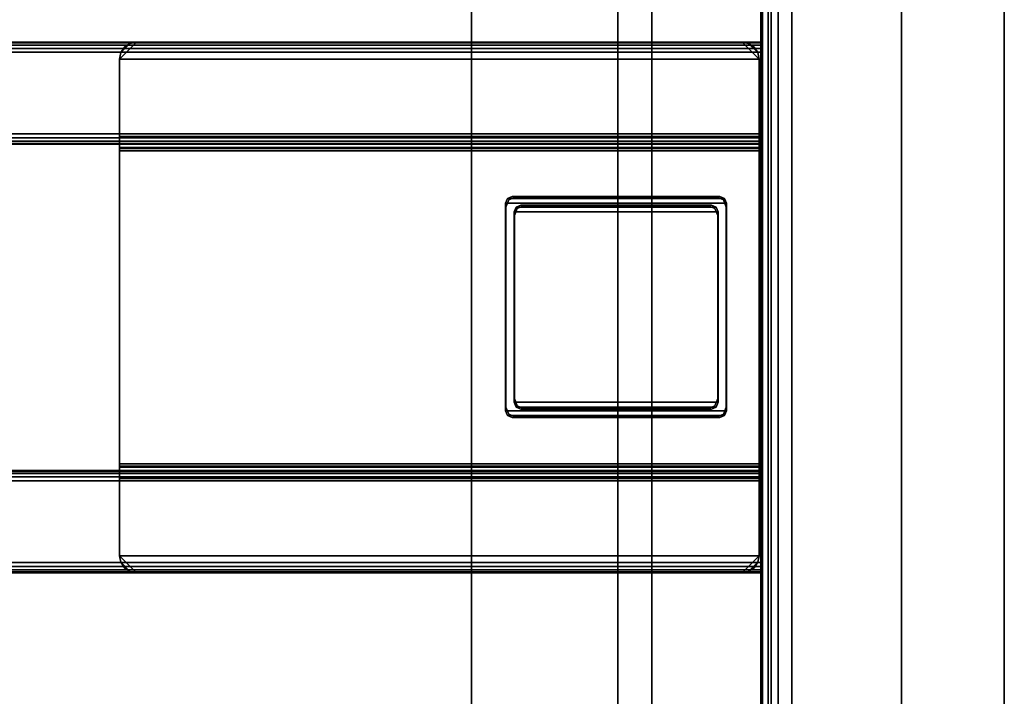
# Model space of a CAD drawing. Units: inches. Extents: x 0 to 152, y 13 to 144.
# Drawn here: x 141 to 152, y 77 to 85 of the extents above; entities that cross this region are included whole.
import ezdxf

# ---------------------------------------------------------------- set-up
doc = ezdxf.new("R2010")
doc.units = ezdxf.units.IN
doc.header["$MEASUREMENT"] = 0
for name, color, linetype in [('A-FURN', 7, 'Continuous'), ('AFUFU-2D-GS-TX', 2, 'Continuous'), ('AFUFU-2D-TB-BS-TX', 7, 'Continuous'), ('AFUFU-2D-TB-TX', 2, 'Continuous'), ('AFUFU-3D-GS-ED-H', 6, 'Continuous'), ('AFUFU-3D-GS-SD1', 6, 'Continuous'), ('AFUFU-3D-GS-SD2', 6, 'Continuous'), ('AFUFU-3D-TB-BA', 2, 'Continuous'), ('AFUFU-3D-TP', 1, 'Continuous'), ('AFUFU-3D-TP-ED', 1, 'Continuous')]:
    doc.layers.add(name, color=color, linetype=linetype)
doc.styles.get("Standard").update_dxf_attribs({"font": 'arial.ttf'})

# ---------------------------------------------------------------- blocks, each defined once
blk = doc.blocks.new('3_DPGPTN503030')
at = {"layer": 'AFUFU-2D-GS-TX', "flags": 1}
for tag, height in [('CAPTG', 2.5), ('CAPPN', 0.001), ('CAPMG', 0.001), ('CAPMC', 0.001), ('CAPQT', 0.001), ('CAPDH', 0.001), ('CAPGC', 0.001)]:
    blk.add_attdef(tag, (0, 0), '', height=height, dxfattribs=at)
at = {"layer": 'AFUFU-3D-GS-ED-H'}
mesh = blk.add_polyface(dxfattribs=at)
corners = [(33, 0, 49.337), (33, 1.188, 49.337), (-30, 1.188, 49.337), (-30, 0, 49.337)]
mesh.append_faces([[corners[k] for k in face] for face in [(0, 1, 2, 3)]])
mesh = blk.add_polyface(dxfattribs=at)
corners = [(33, 0, 0.5), (33, 1.188, 0.5), (-30, 1.188, 0.5), (-30, 0, 0.5)]
mesh.append_faces([[corners[k] for k in face] for face in [(0, 1, 2, 3)]])
at = {"layer": 'AFUFU-3D-GS-SD1'}
mesh = blk.add_polyface(dxfattribs=at)
corners = [(-30, 0, 0.5), (33, 0, 0.5), (33, 0, 49.337), (-30, 0, 49.337)]
mesh.append_faces([[corners[k] for k in face] for face in [(0, 1, 2, 3)]])
at = {"layer": 'AFUFU-3D-GS-SD2'}
mesh = blk.add_polyface(dxfattribs=at)
corners = [(-30, 1.188, 0.5), (33, 1.188, 0.5), (33, 1.188, 49.337), (-30, 1.188, 49.337)]
mesh.append_faces([[corners[k] for k in face] for face in [(0, 1, 2, 3)]])
blk = doc.blocks.new('3_KHATTDR5829N')
at = {"layer": 'AFUFU-2D-TB-TX', "flags": 1}
for tag, height in [('CAPTG', 2.5), ('CAPPN', 0.001), ('CAPMG', 0.001), ('CAPMC', 0.001), ('CAPQT', 0.001), ('CAPDH', 0.001), ('CAPGC', 0.001)]:
    blk.add_attdef(tag, (0, 0), '', height=height, dxfattribs=at)
at = {"layer": 'AFUFU-3D-TP'}
mesh = blk.add_polyface(dxfattribs=at)
corners = [(1.15625, -28.84375), (58.84375, -28.84375), (58.84375, -0.15625), (1.15625, -0.15625)]
mesh.append_faces([[corners[k] for k in face] for face in [(0, 1, 2, 3)]])
mesh = blk.add_polyface(dxfattribs=at)
corners = [(58.84375, -0.15625, -1.25), (58.84375, -28.84375, -1.25), (1.15625, -28.84375, -1.25), (1.15625, -0.15625, -1.25)]
mesh.append_faces([[corners[k] for k in face] for face in [(0, 1, 2, 3)]])
at = {"layer": 'AFUFU-3D-TP-ED'}
mesh = blk.add_polyface(dxfattribs=at)
corners = [(1, 0), (59, 0), (59, 0, -1.25), (1, 0, -1.25), (1.15625, -0.15625, -1.25), (58.84375, -0.15625, -1.25), (1.15625, -0.15625), (58.84375, -0.15625), (59, -29, -1.25), (1, -29, -1.25), (1.15625, -28.84375, -1.25), (58.84375, -28.84375, -1.25), (1.15625, -28.84375), (1, -29), (59, -29), (58.84375, -28.84375)]
mesh.append_faces([[corners[k] for k in face] for face in [(0, 1, 2, 3), (8, 14, 13, 9), (3, 9, 13, 0), (14, 8, 2, 1)]])
mesh.append_faces([[corners[k] for k in face] for face in [(4, 3, 2, 5), (12, 13, 14, 15), (6, 0, 13, 12), (5, 2, 8, 11)]], dxfattribs={"vtx0": -1, "vtx2": -1})
mesh.append_faces([[corners[k] for k in face] for face in [(1, 0, 6, 7), (8, 9, 10, 11), (9, 3, 4, 10), (14, 1, 7, 15)]], dxfattribs={"vtx1": -1, "vtx3": -1})
blk = doc.blocks.new('K_ELEC-FOOT-30-L')
at = {"layer": 'AFUFU-3D-TB-BA'}
mesh = blk.add_polyface(dxfattribs=at)
corners = [(4.708, -27.079, 0.374), (1.358, -27.079, 0.374), (1.358, -0.898, 0.374), (4.708, -0.898, 0.374), (4.511, -0.701, 0.374), (4.511, -0.701, 1.161), (4.651, -0.759, 1.161), (4.651, -0.759, 0.374), (1.555, -0.701, 0.374), (1.555, -0.701, 1.161), (1.416, -0.759, 0.374), (4.708, -0.898, 1.161), (1.358, -0.898, 1.161), (1.358, -27.079, 1.161), (4.708, -27.079, 1.161), (1.416, -0.759, 1.161), (4.651, -27.218, 0.374), (4.651, -27.218, 1.161), (4.511, -27.276, 1.161), (4.511, -27.276, 0.374), (1.555, -27.276, 0.374), (1.416, -27.218, 0.374), (1.416, -27.218, 1.161), (1.555, -27.276, 1.161)]
mesh.append_faces([[corners[k] for k in face] for face in [(4, 5, 6, 7), (4, 8, 9, 5), (0, 3, 11, 14), (13, 12, 2, 1), (7, 6, 11, 3), (2, 12, 15, 10), (10, 15, 9, 8), (16, 17, 18, 19), (20, 19, 18, 23), (20, 23, 22, 21), (21, 22, 13, 1), (0, 14, 17, 16)]])
mesh.append_faces([[corners[k] for k in face] for face in [(0, 1, 2, 3), (3, 2, 10, 7), (11, 12, 13, 14), (6, 15, 12, 11), (1, 0, 16, 21), (22, 17, 14, 13)]], dxfattribs={"vtx0": -1, "vtx2": -1})
mesh.append_faces([[corners[k] for k in face] for face in [(4, 7, 10, 8), (20, 21, 16, 19), (18, 17, 22, 23), (9, 15, 6, 5)]], dxfattribs={"vtx1": -1})
mesh = blk.add_polyface(dxfattribs=at)
corners = [(1.832, -10.441, 24.418), (1.832, -10.441, 24.536), (4.234, -10.441, 24.536), (4.234, -10.441, 24.418), (1.777, -10.465, 24.536), (1.754, -10.52, 24.536), (4.313, -10.52, 24.536), (4.29, -10.465, 24.536), (1.754, -12.922, 24.418), (1.754, -12.922, 24.536), (1.754, -10.52, 24.418), (4.313, -12.922, 24.418), (4.313, -12.922, 24.536), (4.29, -12.977, 24.536), (4.29, -12.977, 24.418), (4.234, -13, 24.418), (4.234, -13, 24.536), (1.832, -13, 24.418), (1.777, -12.977, 24.418), (4.313, -10.52, 24.418), (1.777, -10.465, 24.418), (1.832, -13, 24.536), (4.29, -10.465, 24.418), (1.777, -12.977, 24.536)]
mesh.append_faces([[corners[k] for k in face] for face in [(0, 1, 2, 3), (8, 9, 5, 10), (11, 12, 13, 14), (15, 14, 13, 16), (15, 17, 18, 14), (19, 6, 12, 11), (11, 8, 10, 19), (10, 5, 4, 20), (15, 16, 21, 17), (14, 18, 8, 11), (0, 3, 22, 20), (20, 22, 19, 10), (18, 23, 9, 8), (21, 23, 18, 17), (22, 7, 6, 19), (2, 7, 22, 3), (0, 20, 4, 1)]])
mesh.append_faces([[corners[k] for k in face] for face in [(9, 12, 6, 5)]], dxfattribs={"vtx0": -1, "vtx2": -1})
mesh.append_faces([[corners[k] for k in face] for face in [(4, 5, 6, 7), (16, 13, 23, 21), (13, 12, 9, 23), (1, 4, 7, 2)]], dxfattribs={"vtx1": -1, "vtx3": -1})
mesh = blk.add_polyface(dxfattribs=at)
corners = [(1.876, -12.997, 1.161), (1.876, -12.997, 24.418), (1.792, -12.962, 24.418), (1.792, -12.962, 1.161), (1.758, -12.878, 24.418), (1.758, -12.878, 1.161), (4.274, -10.48, 1.161), (4.274, -10.48, 24.418), (4.309, -10.564, 24.418), (4.309, -10.564, 1.161), (4.309, -12.878, 1.161), (4.309, -12.878, 24.418), (4.274, -12.962, 24.418), (4.274, -12.962, 1.161), (4.191, -12.997, 24.418), (4.191, -12.997, 1.161), (4.191, -10.445, 1.161), (4.191, -10.445, 24.418), (1.758, -10.564, 1.161), (1.758, -10.564, 24.418), (1.792, -10.48, 24.418), (1.792, -10.48, 1.161), (1.876, -10.445, 24.418), (1.876, -10.445, 1.161)]
mesh.append_faces([[corners[k] for k in face] for face in [(0, 1, 2, 3), (3, 2, 4, 5), (6, 7, 8, 9), (10, 11, 12, 13), (13, 12, 14, 15), (8, 11, 10, 9), (16, 17, 7, 6), (0, 15, 14, 1), (18, 19, 20, 21), (21, 20, 22, 23), (4, 19, 18, 5), (23, 22, 17, 16)]])
blk = doc.blocks.new('K_ELEC-ARM-30-L')
at = {"layer": 'AFUFU-3D-TB-BA'}
mesh = blk.add_polyface(dxfattribs=at)
corners = [(3.012, -2.859, 27.652), (3.012, -2.859, 27.75), (3.012, -23.135, 27.75), (3.012, -23.135, 27.652), (1.339, -23.528, 25.9), (1.339, -2.465, 25.9), (1.339, -2.465, 27.632), (1.339, -23.528, 27.632), (1.24, -2.465, 25.9), (1.24, -2.465, 27.632), (1.24, -23.528, 25.9), (1.24, -23.528, 27.632), (1.358, -23.528, 27.652), (1.358, -2.465, 27.652), (2.618, -2.465, 27.652), (2.618, -23.528, 27.652), (1.358, -2.465, 27.75), (2.618, -2.465, 27.75), (2.618, -23.528, 27.75), (1.358, -23.528, 27.75), (1.344, -23.528, 27.646), (1.275, -23.528, 27.715), (1.344, -2.465, 27.646), (1.275, -2.465, 27.715), (1.338, -23.135, 25.506), (1.24, -23.135, 25.506), (1.24, -2.859, 25.506), (1.338, -2.859, 25.506), (2.769, -2.495, 27.652), (2.769, -2.495, 27.75), (2.896, -2.581, 27.652), (2.896, -2.581, 27.75), (2.982, -2.708, 27.652), (2.982, -2.708, 27.75), (1.339, -2.495, 25.749), (1.24, -2.495, 25.749), (1.339, -2.581, 25.621), (1.24, -2.581, 25.621), (1.339, -2.708, 25.536), (1.24, -2.708, 25.536), (2.769, -23.498, 27.75), (2.982, -23.285, 27.75), (2.896, -23.413, 27.75), (2.769, -23.498, 27.652), (2.896, -23.413, 27.652), (2.982, -23.285, 27.652), (1.338, -23.498, 25.749), (1.338, -23.285, 25.536), (1.338, -23.413, 25.621), (1.24, -23.285, 25.536), (1.24, -23.413, 25.621), (1.24, -23.498, 25.749)]
mesh.append_faces([[corners[k] for k in face] for face in [(0, 1, 2, 3), (5, 8, 9, 6), (10, 4, 7, 11), (13, 16, 17, 14), (15, 18, 19, 12), (20, 12, 19, 21), (11, 7, 20, 21), (22, 23, 16, 13), (6, 9, 23, 22), (24, 25, 26, 27), (23, 9, 11, 21), (21, 19, 16, 23), (28, 14, 17, 29), (30, 28, 29, 31), (32, 30, 31, 33), (0, 32, 33, 1), (34, 35, 8, 5), (36, 37, 35, 34), (38, 39, 37, 36), (27, 26, 39, 38), (20, 7, 6, 22), (22, 13, 12, 20), (15, 43, 40, 18), (43, 44, 42, 40), (44, 45, 41, 42), (45, 3, 2, 41), (49, 25, 24, 47), (50, 49, 47, 48), (50, 48, 46, 51), (10, 51, 46, 4)]])
mesh.append_faces([[corners[k] for k in face] for face in [(4, 5, 6, 7)]], dxfattribs={"vtx0": -1})
mesh.append_faces([[corners[k] for k in face] for face in [(3, 15, 14, 0), (25, 10, 8, 26)]], dxfattribs={"vtx0": -1, "vtx1": -1, "vtx2": -1})
mesh.append_faces([[corners[k] for k in face] for face in [(33, 29, 17, 1), (29, 33, 31, 31), (38, 34, 5, 27), (34, 38, 36, 36), (35, 39, 26, 8), (39, 35, 37, 37), (40, 41, 2, 18), (41, 40, 42, 42), (46, 47, 24, 4), (47, 46, 48, 48), (49, 51, 10, 25), (51, 49, 50, 50)]], dxfattribs={"vtx0": -1, "vtx2": -1})
mesh.append_faces([[corners[k] for k in face] for face in [(4, 24, 27, 5), (18, 2, 1, 17)]], dxfattribs={"vtx0": -1, "vtx2": -1, "vtx3": -1})
mesh.append_faces([[corners[k] for k in face] for face in [(9, 8, 10, 11)]], dxfattribs={"vtx1": -1})
mesh.append_faces([[corners[k] for k in face] for face in [(44, 43, 45, 45)]], dxfattribs={"vtx1": -1, "vtx2": -1})
mesh.append_faces([[corners[k] for k in face] for face in [(32, 0, 14, 28), (3, 45, 43, 15)]], dxfattribs={"vtx1": -1, "vtx3": -1})
mesh.append_faces([[corners[k] for k in face] for face in [(12, 13, 14, 15)]], dxfattribs={"vtx2": -1})
mesh.append_faces([[corners[k] for k in face] for face in [(28, 30, 32, 32)]], dxfattribs={"vtx2": -1, "vtx3": -1})
mesh.append_faces([[corners[k] for k in face] for face in [(17, 16, 19, 18)]], dxfattribs={"vtx3": -1})
mesh = blk.add_polyface(dxfattribs=at)
corners = [(1.339, -9.709, 26.569), (1.339, -8.765, 26.569), (12.889, -8.765, 26.568), (12.317, -9.709, 26.568), (15.421, -13.607, 26.568), (14.354, -13.607, 26.568), (15.554, -13.607, 26.686), (12.961, -8.646, 26.687), (12.961, -8.646, 27.631), (15.554, -13.607, 27.631), (1.339, -8.646, 26.687), (1.339, -8.646, 27.632), (12.955, -8.655, 26.641), (1.339, -8.655, 26.642), (1.339, -8.681, 26.603), (12.94, -8.681, 26.603), (12.916, -8.719, 26.577), (1.339, -8.719, 26.578), (1.339, -9.828, 26.687), (1.339, -9.819, 26.642), (12.251, -9.819, 26.641), (12.245, -9.828, 26.687), (12.266, -9.793, 26.603), (1.339, -9.793, 26.603), (1.339, -9.755, 26.578), (12.289, -9.755, 26.577), (12.245, -9.828, 27.632), (1.339, -9.828, 27.632), (14.221, -13.607, 26.687), (14.221, -13.607, 27.632), (15.515, -13.607, 26.603), (15.472, -13.607, 26.577), (15.544, -13.607, 26.641), (14.303, -13.607, 26.578), (14.26, -13.607, 26.603), (14.231, -13.607, 26.642), (3.012, -8.646, 27.631), (3.012, -8.655, 27.676), (12.955, -8.655, 27.677), (12.94, -8.681, 27.715), (3.012, -8.681, 27.715), (3.012, -8.719, 27.74), (12.916, -8.719, 27.741), (12.889, -8.765, 27.75), (3.012, -8.765, 27.749), (15.472, -13.607, 27.741), (15.515, -13.607, 27.715), (15.544, -13.607, 27.677), (15.421, -13.607, 27.75)]
mesh.append_faces([[corners[k] for k in face] for face in [(0, 1, 2, 3), (4, 5, 3, 2), (6, 7, 8, 9), (7, 10, 11, 8), (7, 12, 13, 10), (14, 13, 12, 15), (15, 16, 17, 14), (1, 17, 16, 2), (18, 19, 20, 21), (22, 20, 19, 23), (23, 24, 25, 22), (3, 25, 24, 0), (21, 26, 27, 18), (26, 21, 28, 29), (30, 31, 16, 15), (12, 7, 6, 32), (32, 30, 15, 12), (2, 16, 31, 4), (25, 3, 5, 33), (34, 35, 20, 22), (22, 25, 33, 34), (35, 28, 21, 20), (5, 4, 31, 33), (34, 33, 31, 30), (34, 30, 32, 35), (28, 35, 32, 6), (36, 37, 38, 8), (39, 38, 37, 40), (40, 41, 42, 39), (43, 42, 41, 44), (39, 42, 45, 46), (47, 9, 8, 38), (38, 39, 46, 47), (48, 45, 42, 43)]])
mesh = blk.add_polyface(dxfattribs=at)
corners = [(8.583, -8.646, 26.567), (8.583, -8.646, 26.449), (1.575, -8.646, 26.449), (1.575, -8.646, 26.567), (1.378, -8.843, 26.449), (8.78, -8.843, 26.449), (8.78, -9.709, 26.449), (1.378, -9.709, 26.449), (8.78, -9.709, 26.567), (8.78, -8.843, 26.567), (8.765, -8.768, 26.449), (8.765, -8.768, 26.567), (8.722, -8.704, 26.449), (8.722, -8.704, 26.567), (8.658, -8.661, 26.449), (8.658, -8.661, 26.567), (1.5, -8.661, 26.449), (1.5, -8.661, 26.567), (1.436, -8.704, 26.449), (1.436, -8.704, 26.567), (1.393, -8.768, 26.449), (1.393, -8.768, 26.567), (1.378, -8.843, 26.567), (8.78, -9.906, 25.701), (8.78, -13.528, 25.701), (1.378, -13.528, 25.701), (1.378, -9.906, 25.701), (8.78, -13.528, 25.819), (8.78, -9.906, 25.819), (8.78, -13.686, 26.41), (1.378, -13.686, 26.409), (1.378, -13.686, 25.858), (8.78, -13.686, 25.858), (8.78, -13.568, 26.41), (8.78, -13.568, 25.858), (8.583, -14.788, 26.449), (8.583, -14.788, 26.567), (1.575, -14.788, 26.567), (1.575, -14.788, 26.449), (8.78, -14.591, 26.449), (1.378, -14.591, 26.449), (1.378, -13.725, 26.449), (8.78, -13.725, 26.449), (8.78, -13.725, 26.567), (8.78, -14.591, 26.567), (8.658, -14.773, 26.449), (8.658, -14.773, 26.567), (8.722, -14.731, 26.449), (8.722, -14.731, 26.567), (8.765, -14.667, 26.449), (8.765, -14.667, 26.567), (1.378, -14.591, 26.567), (1.393, -14.667, 26.449), (1.393, -14.667, 26.567), (1.436, -14.731, 26.449), (1.436, -14.731, 26.567), (1.5, -14.773, 26.449), (1.5, -14.773, 26.567), (8.78, -13.614, 26.521), (8.78, -13.697, 26.437), (1.378, -13.697, 26.437), (1.378, -13.64, 25.747), (8.78, -13.64, 25.747), (8.78, -13.556, 25.831), (1.378, -9.795, 25.747), (8.78, -9.795, 25.747), (1.378, -9.749, 26.409), (8.78, -9.749, 26.41), (8.78, -9.749, 25.858), (1.378, -9.749, 25.858), (8.78, -9.867, 25.858), (8.78, -9.867, 26.41), (8.78, -9.878, 25.831), (8.78, -9.737, 26.437), (8.78, -9.821, 26.521), (1.378, -9.737, 26.437), (1.378, -13.725, 26.567), (1.378, -9.709, 26.567), (1.378, -9.821, 26.521), (1.378, -9.867, 26.409), (1.378, -9.867, 25.858), (1.378, -9.878, 25.83), (1.378, -9.906, 25.819), (1.378, -13.528, 25.819), (1.378, -13.614, 26.521), (1.378, -13.568, 26.409), (1.378, -13.568, 25.858), (1.378, -13.556, 25.83)]
mesh.append_faces([[corners[k] for k in face] for face in [(0, 1, 2, 3), (8, 6, 5, 9), (9, 5, 10, 11), (11, 10, 12, 13), (13, 12, 14, 15), (15, 14, 1, 0), (3, 2, 16, 17), (17, 16, 18, 19), (19, 18, 20, 21), (21, 20, 4, 22), (23, 24, 25, 26), (27, 24, 23, 28), (29, 30, 31, 32), (33, 29, 32, 34), (35, 36, 37, 38), (43, 44, 39, 42), (36, 35, 45, 46), (46, 45, 47, 48), (48, 47, 49, 50), (50, 49, 39, 44), (51, 40, 52, 53), (53, 52, 54, 55), (55, 54, 56, 57), (57, 56, 38, 37), (58, 43, 42, 59), (33, 58, 59, 29), (59, 42, 41, 60), (60, 30, 29, 59), (32, 31, 61, 62), (24, 62, 61, 25), (34, 32, 62, 63), (63, 62, 24, 27), (64, 65, 23, 26), (66, 67, 68, 69), (70, 68, 67, 71), (64, 69, 68, 65), (72, 28, 23, 65), (68, 70, 72, 65), (73, 74, 71, 67), (8, 74, 73, 6), (66, 75, 73, 67), (6, 73, 75, 7), (40, 51, 76, 41), (22, 4, 7, 77), (78, 77, 7, 75), (78, 75, 66, 79), (79, 66, 69, 80), (80, 69, 64, 81), (81, 64, 26, 82), (82, 26, 25, 83), (74, 8, 77, 78), (78, 79, 71, 74), (71, 79, 80, 70), (72, 70, 80, 81), (81, 82, 28, 72), (28, 82, 83, 27), (41, 76, 84, 60), (60, 84, 85, 30), (30, 85, 86, 31), (31, 86, 87, 61), (87, 83, 25, 61), (83, 87, 63, 27), (87, 86, 34, 63), (34, 86, 85, 33), (58, 33, 85, 84), (84, 76, 43, 58)]])
mesh.append_faces([[corners[k] for k in face] for face in [(4, 5, 6, 7), (39, 40, 41, 42)]], dxfattribs={"vtx0": -1})
mesh.append_faces([[corners[k] for k in face] for face in [(1, 5, 4, 2), (38, 40, 39, 35)]], dxfattribs={"vtx0": -1, "vtx1": -1, "vtx2": -1})
mesh.append_faces([[corners[k] for k in face] for face in [(14, 10, 5, 1), (20, 16, 2, 4), (49, 45, 35, 39), (56, 52, 40, 38)]], dxfattribs={"vtx0": -1, "vtx2": -1})
mesh.append_faces([[corners[k] for k in face] for face in [(12, 10, 14, 14), (18, 16, 20, 20), (47, 45, 49, 49), (54, 52, 56, 56)]], dxfattribs={"vtx1": -1, "vtx2": -1})
mesh = blk.add_polyface(dxfattribs=at)
corners = [(4.191, -12.879, 25.583), (1.875, -12.879, 25.583), (1.852, -12.823, 25.583), (4.214, -12.823, 25.583), (1.875, -12.879, 25.701), (1.852, -12.823, 25.701), (1.931, -10.54, 25.583), (1.875, -10.563, 25.583), (1.875, -10.563, 25.701), (1.931, -10.54, 25.701), (4.136, -10.54, 25.583), (4.191, -10.563, 25.583), (4.214, -10.619, 25.583), (1.852, -10.619, 25.583), (1.852, -10.619, 25.701), (1.931, -12.902, 25.701), (1.931, -12.902, 25.583), (4.136, -10.54, 25.701), (4.214, -12.823, 25.701), (4.191, -12.879, 25.701), (4.136, -12.902, 25.583), (4.136, -12.902, 25.701), (4.214, -10.619, 25.701), (4.191, -10.563, 25.701)]
mesh.append_faces([[corners[k] for k in face] for face in [(0, 1, 2, 3), (1, 4, 5, 2), (6, 7, 8, 9), (6, 10, 11, 7), (7, 11, 12, 13), (2, 5, 14, 13), (15, 4, 1, 16), (6, 9, 17, 10), (3, 18, 19, 0), (20, 0, 19, 21), (20, 21, 15, 16), (20, 16, 1, 0), (12, 22, 18, 3), (3, 2, 13, 12), (11, 23, 22, 12), (17, 23, 11, 10), (13, 14, 8, 7)]])
mesh.append_faces([[corners[k] for k in face] for face in [(5, 18, 22, 14)]], dxfattribs={"vtx0": -1, "vtx2": -1})
mesh.append_faces([[corners[k] for k in face] for face in [(21, 19, 4, 15), (19, 18, 5, 4), (9, 8, 23, 17), (8, 14, 22, 23)]], dxfattribs={"vtx1": -1, "vtx3": -1})
mesh = blk.add_polyface(dxfattribs=at)
corners = [(4.176, -12.863, 3.36), (4.176, -12.863, 25.833), (4.092, -12.898, 25.833), (4.092, -12.898, 3.36), (1.974, -12.898, 3.36), (1.974, -12.898, 25.833), (1.856, -10.662, 3.36), (1.856, -10.662, 25.833), (1.891, -10.579, 25.833), (1.891, -10.579, 3.36), (1.856, -12.78, 25.833), (1.856, -12.78, 3.36), (1.891, -12.863, 3.36), (1.891, -12.863, 25.833), (1.974, -10.544, 25.833), (1.974, -10.544, 3.36), (4.092, -10.544, 25.833), (4.092, -10.544, 3.36), (4.21, -12.78, 3.36), (4.21, -12.78, 25.833), (4.176, -10.579, 3.36), (4.176, -10.579, 25.833), (4.21, -10.662, 25.833), (4.21, -10.662, 3.36)]
mesh.append_faces([[corners[k] for k in face] for face in [(0, 1, 2, 3), (4, 3, 2, 5), (6, 7, 8, 9), (10, 7, 6, 11), (12, 13, 10, 11), (9, 8, 14, 15), (16, 17, 15, 14), (4, 5, 13, 12), (18, 19, 1, 0), (20, 21, 22, 23), (17, 16, 21, 20), (18, 23, 22, 19)]])
mesh = blk.add_polyface(dxfattribs=at)
corners = [(18.583, -13.725, 27.749), (18.583, -13.68, 27.74), (3.012, -13.68, 27.741), (3.012, -13.725, 27.75), (3.012, -13.642, 27.715), (18.583, -13.642, 27.714), (18.583, -13.616, 27.676), (3.012, -13.616, 27.677), (1.339, -14.67, 26.569), (1.339, -13.725, 26.569), (18.583, -13.725, 26.568), (18.583, -14.67, 26.568), (1.339, -14.788, 27.632), (1.339, -14.788, 26.687), (18.583, -14.788, 26.686), (18.583, -14.788, 27.631), (1.339, -14.779, 26.642), (18.583, -14.779, 26.641), (18.583, -14.754, 26.603), (1.339, -14.754, 26.603), (1.339, -14.715, 26.578), (18.583, -14.715, 26.577), (18.583, -13.607, 26.686), (1.339, -13.607, 26.687), (1.339, -13.607, 27.632), (18.583, -13.607, 27.63), (18.583, -13.616, 26.641), (1.339, -13.616, 26.642), (1.339, -13.642, 26.603), (18.583, -13.642, 26.603), (18.583, -13.68, 26.577), (1.339, -13.68, 26.578), (3.012, -14.67, 27.75), (3.012, -14.715, 27.741), (18.583, -14.715, 27.74), (18.583, -14.67, 27.749), (18.583, -14.754, 27.714), (3.012, -14.754, 27.715), (3.012, -14.779, 27.677), (18.583, -14.779, 27.676), (3.012, -14.788, 27.632), (3.012, -13.607, 27.632), (18.583, -14.709, 27.63), (18.583, -14.709, 26.686), (18.583, -14.67, 26.646), (18.583, -13.725, 26.646), (18.583, -13.686, 26.686), (18.583, -13.686, 27.63), (18.583, -13.725, 27.67), (18.583, -14.67, 27.67), (18.583, -14.685, 27.667), (18.583, -14.698, 27.658), (18.583, -14.706, 27.646), (18.583, -13.689, 27.646), (18.583, -13.697, 27.658), (18.583, -13.71, 27.667), (18.583, -14.706, 26.671), (18.583, -14.698, 26.658), (18.583, -14.685, 26.649), (18.583, -13.71, 26.649), (18.583, -13.697, 26.658), (18.583, -13.689, 26.671), (39.417, -14.67, 27.67), (39.417, -13.725, 27.67), (39.417, -14.709, 26.686), (39.417, -14.709, 27.63), (39.417, -14.685, 27.667), (39.417, -14.698, 27.658), (39.417, -14.706, 27.646), (39.417, -13.686, 27.63), (39.417, -13.686, 26.686), (39.417, -13.71, 27.667), (39.417, -13.697, 27.658), (39.417, -13.689, 27.646), (39.417, -13.725, 26.646), (39.417, -14.67, 26.646), (39.417, -13.71, 26.649), (39.417, -13.697, 26.658), (39.417, -13.689, 26.671), (39.417, -14.706, 26.671), (39.417, -14.698, 26.658), (39.417, -14.685, 26.649)]
mesh.append_faces([[corners[k] for k in face] for face in [(0, 1, 2, 3), (4, 2, 1, 5), (5, 6, 7, 4), (8, 9, 10, 11), (12, 13, 14, 15), (13, 16, 17, 14), (18, 17, 16, 19), (19, 20, 21, 18), (11, 21, 20, 8), (22, 23, 24, 25), (22, 26, 27, 23), (28, 27, 26, 29), (29, 30, 31, 28), (9, 31, 30, 10), (32, 33, 34, 35), (36, 34, 33, 37), (37, 38, 39, 36), (15, 39, 38, 40), (41, 7, 6, 25), (42, 15, 14, 43), (44, 11, 10, 45), (46, 22, 25, 47), (48, 0, 35, 49), (35, 34, 50, 49), (34, 36, 51, 50), (36, 39, 52, 51), (39, 15, 42, 52), (25, 6, 53, 47), (6, 5, 54, 53), (5, 1, 55, 54), (1, 0, 48, 55), (14, 17, 56, 43), (17, 18, 57, 56), (18, 21, 58, 57), (21, 11, 44, 58), (10, 30, 59, 45), (30, 29, 60, 59), (29, 26, 61, 60), (26, 22, 46, 61), (48, 49, 62, 63), (42, 43, 64, 65), (49, 50, 66, 62), (67, 66, 50, 51), (51, 52, 68, 67), (65, 68, 52, 42), (46, 47, 69, 70), (63, 71, 55, 48), (54, 55, 71, 72), (72, 73, 53, 54), (47, 53, 73, 69), (44, 45, 74, 75), (45, 59, 76, 74), (77, 76, 59, 60), (60, 61, 78, 77), (70, 78, 61, 46), (43, 56, 79, 64), (80, 79, 56, 57), (57, 58, 81, 80), (75, 81, 58, 44)]])
blk = doc.blocks.new('KBCEA30GD_THREEDVIEW_KBASEB30-58_____HEIGHT_____1_____WIDTH_____58')
at = {"layer": 'A-FURN'}
for name in ['K_ELEC-FOOT-30-L', 'K_ELEC-ARM-30-L']:
    blk.add_blockref(name, (0, 0), dxfattribs=at)
blk = doc.blocks.new('KBCEA30GD_THREEDVIEW_KBCEA30GD_____HEIGHT_____1_____WIDTH_____58')
at = {"layer": 'A-FURN'}
blk.add_blockref('KBCEA30GD_THREEDVIEW_KBASEB30-58_____HEIGHT_____1_____WIDTH_____58', (0, 0), dxfattribs=at)
blk = doc.blocks.new('3_KBCEA30GD_____XI_____XO_____HEIGHT_____1_____WIDTH_____58')
at = {"layer": 'A-FURN'}
blk.add_blockref('KBCEA30GD_THREEDVIEW_KBCEA30GD_____HEIGHT_____1_____WIDTH_____58', (0, 0), dxfattribs=at)
at = {"layer": 'AFUFU-2D-TB-BS-TX'}
blk.add_attdef('CAPTG', (0, 1), '', height=2.5, dxfattribs=at)
at = {"layer": 'AFUFU-2D-TB-BS-TX', "flags": 1}
for tag in ['CAPPN', 'CAPMG', 'CAPMC', 'CAPQT', 'CAPDH']:
    blk.add_attdef(tag, (0, 0), '', height=0.001, dxfattribs=at)

msp = doc.modelspace()

# ---------------------------------------------------------------- block references
at = {"layer": 'A-FURN'}
for name, p, rotation in [('3_KHATTDR5829N', (150.916, 70, 29), 180), ('3_DPGPTN503030', (151.187, 69), 270), ('3_KBCEA30GD_____XI_____XO_____HEIGHT_____1_____WIDTH_____58', (150.916, 70), 180)]:
    msp.add_blockref(name, p, dxfattribs=dict(at, rotation=rotation))

doc.saveas('drawing.dxf')
